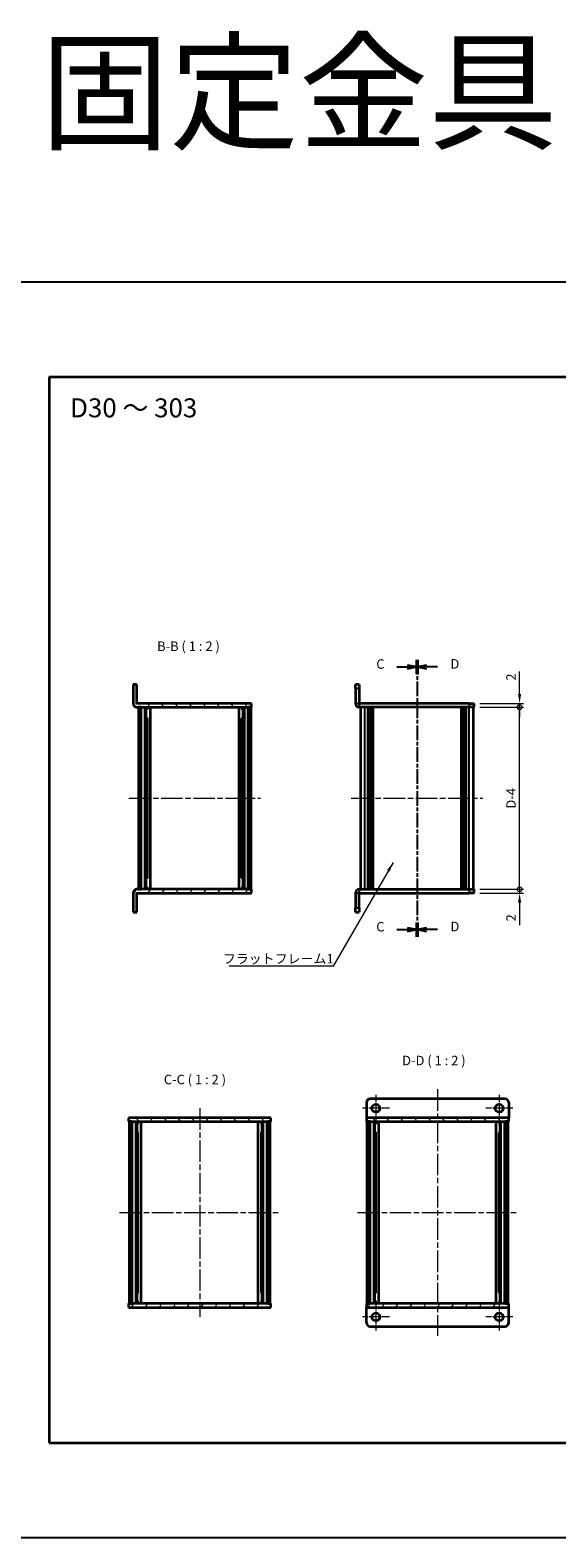
# Model space of a CAD drawing. Units: millimetres. Extents: x -50 to 7364, y -50 to 4998.
# Drawn here: x 401 to 679, y 4203 to 4998 of the extents above; entities that cross this region are included whole.
import ezdxf

# ---------------------------------------------------------------- set-up
doc = ezdxf.new("R2010")
doc.units = ezdxf.units.MM
doc.header["$LTSCALE"] = 2
doc.linetypes.add('CHAIN', pattern=[0.3543, 0.2362, -0.0295, 0.0591, -0.0295])
doc.layers.get('Defpoints').update_dxf_attribs({"lineweight": 25})
for name, color, linetype, lineweight in [('Border (ISO)', 7, 'Continuous', 35), ('Center Mark (ISO)', 131, 'Continuous', 18), ('Centerline (ISO)', 131, 'Continuous', 18), ('Dimension (ISO)', 7, 'Continuous', 18), ('Hatch (ISO)', 1, 'Continuous', 18), ('Section Line (ISO)', 7, 'CHAIN', 25), ('Symbol (ISO)', 7, 'Continuous', 18), ('Visible (ISO)', 7, 'Continuous', 35), ('Visible Narrow (ISO)', 7, 'Continuous', 25)]:
    doc.layers.add(name, color=color, linetype=linetype, lineweight=lineweight)
doc.styles.add('Note Text (TK)', font='txt')
doc.dimstyles.new('Default - Method 1b (TK)', dxfattribs={"dimscale": 2, "dimtxt": 2.5, "dimasz": 2.5, "dimexe": 1, "dimexo": 1.5, "dimgap": 1, "dimtad": 1, "dimtoh": 1, "dimrnd": 1e-08, "dimdsep": 46, "dimtxsty": 'Note Text (TK)', "dimcen": 0.09, "dimdle": 5, "dimclrd": 100, "dimclre": 100, "dimclrt": 7, "dimadec": 1, "dimazin": 1, "dimtfac": 1, "dimtmove": 0, "dimatfit": 3, "dimfxl": 1, "dimtolj": 1, "dimlwd": -1, "dimlwe": -1, "dimarcsym": 0})
doc.dimstyles.new('Default - Method 1b (TK)$7', dxfattribs={"dimscale": 2, "dimtxt": 2.5, "dimasz": 2.5, "dimexe": 1, "dimexo": 1.5, "dimgap": 1, "dimtad": 1, "dimtoh": 1, "dimrnd": 1e-08, "dimdsep": 46, "dimtxsty": 'Note Text (TK)', "dimcen": 0.09, "dimdle": 5, "dimclrd": 100, "dimclre": 100, "dimclrt": 7, "dimadec": 1, "dimazin": 1, "dimtfac": 1, "dimtmove": 0, "dimatfit": 3, "dimfxl": 1, "dimtolj": 1, "dimlwd": -1, "dimlwe": -1, "dimarcsym": 0})
pattern_1 = [(45, (382, 4237), (-4.49013, 4.49013), [])]
pattern_2 = [(135.0002, (382, 4237), (-4.49011, -4.490145), [])]
pattern_3 = [(60, (382, 4237), (-5.49926, 3.175), [])]
pattern_4 = [(120.0002, (382, 4237), (-5.49925, -3.17502), [])]

# ---------------------------------------------------------------- blocks, each defined once
blk = doc.blocks.new('図面枠 tk図枠')
at = {"layer": 'Border (ISO)'}
for p, q in [((14.5, 289), (405.5, 289)), ((14.5, 289), (14.5, 8)), ((405.5, 289), (405.5, 8)), ((14.5, 8), (405.5, 8))]:
    blk.add_line(p, q, dxfattribs=at)
blk = doc.blocks.new('_DotSmall')
at = {"color": 0, "linetype": 'ByBlock', "const_width": 0.5}
blk.add_lwpolyline([(-0.0625, 0, 1), (0.0625, 0, 1)], format="xyb", close=True, dxfattribs=at)
blk = doc.blocks.new('*D215')
at = {"layer": 'Defpoints', "color": 0}
for p in [(634.98, 4642.84), (658.98, 4642.84), (634.98, 4640.84)]:
    blk.add_point(p, dxfattribs=at)
at = {"layer": 'Dimension (ISO)', "color": 100}
for p, q in [((658.98, 4647.84), (658.98, 4659.74)), ((637.98, 4642.84), (660.98, 4642.84)), ((658.98, 4640.84), (658.98, 4642.84)), ((637.98, 4640.84), (660.98, 4640.84)), ((658.98, 4640.84), (658.98, 4635.84))]:
    blk.add_line(p, q, dxfattribs=at)
blk.add_solid([(658.15, 4647.84), (659.81, 4647.84), (658.98, 4642.84)], dxfattribs=at)
at = {"layer": 'Dimension (ISO)', "color": 100, "xscale": 5, "yscale": 5, "zscale": 5, "rotation": 90}
blk.add_blockref('_DotSmall', (658.98, 4640.84), dxfattribs=at)
at = {"layer": 'Dimension (ISO)', "color": 7, "insert": (654.48, 4654.84), "char_height": 5, "attachment_point": 4, "rotation": 90, "style": 'Note Text (TK)'}
blk.add_mtext('\\A1;2', dxfattribs=at)
blk = doc.blocks.new('*D216')
at = {"layer": 'Defpoints', "color": 0}
for p in [(634.98, 4640.84), (658.98, 4640.84), (634.98, 4544.84)]:
    blk.add_point(p, dxfattribs=at)
at = {"layer": 'Dimension (ISO)', "color": 100}
for p, q in [((637.98, 4640.84), (660.98, 4640.84)), ((658.98, 4544.84), (658.98, 4640.84)), ((637.98, 4544.84), (660.98, 4544.84))]:
    blk.add_line(p, q, dxfattribs=at)
at = {"layer": 'Dimension (ISO)', "color": 100, "xscale": 5, "yscale": 5, "zscale": 5}
for p, rotation in [((658.98, 4640.84), 90), ((658.98, 4544.84), 270)]:
    blk.add_blockref('_DotSmall', p, dxfattribs=dict(at, rotation=rotation))
at = {"layer": 'Dimension (ISO)', "color": 7, "insert": (654.48, 4585.85), "char_height": 5, "attachment_point": 4, "rotation": 90, "style": 'Note Text (TK)'}
blk.add_mtext('\\A1; \\fＭＳ Ｐゴシック|b0|i0;\\H5.0000;D-4', dxfattribs=at)
blk = doc.blocks.new('*D217')
at = {"layer": 'Defpoints', "color": 0}
for p in [(634.98, 4544.84), (634.98, 4542.84), (658.98, 4544.84)]:
    blk.add_point(p, dxfattribs=at)
at = {"layer": 'Dimension (ISO)', "color": 100}
for p, q in [((658.98, 4544.84), (658.98, 4554.84)), ((637.98, 4544.84), (660.98, 4544.84)), ((637.98, 4542.84), (660.98, 4542.84)), ((658.98, 4544.84), (658.98, 4542.84)), ((658.98, 4537.84), (658.98, 4525.94))]:
    blk.add_line(p, q, dxfattribs=at)
blk.add_solid([(658.15, 4537.84), (659.81, 4537.84), (658.98, 4542.84)], dxfattribs=at)
at = {"layer": 'Dimension (ISO)', "color": 100, "xscale": 5, "yscale": 5, "zscale": 5, "rotation": 270}
blk.add_blockref('_DotSmall', (658.98, 4544.84), dxfattribs=at)
at = {"layer": 'Dimension (ISO)', "color": 7, "insert": (654.48, 4527.94), "char_height": 5, "attachment_point": 4, "rotation": 90, "style": 'Note Text (TK)'}
blk.add_mtext('\\A1;2', dxfattribs=at)

msp = doc.modelspace()

# ---------------------------------------------------------------- hatches: boundary and pattern name
at = {"layer": 'Hatch (ISO)'}
h = msp.add_hatch(dxfattribs=at)
h.set_pattern_fill('ANSI31', color=256, scale=50.8, angle=75.0001754, style=0)
h.set_pattern_definition(pattern_4)
edge = h.paths.add_edge_path()
edge.add_line((517.7503, 4640.8415), (517.7503, 4642.8415))
edge.add_line((517.7503, 4642.8415), (457.2513, 4642.8415))
edge.add_ellipse((457.2513, 4642.8425), major_axis=(0, -0.001), ratio=1, start_angle=270, end_angle=360, ccw=False)
edge.add_line((457.2503, 4642.8425), (457.2503, 4652.8415))
edge.add_line((457.2503, 4652.8415), (455.2503, 4652.8415))
edge.add_line((455.2503, 4652.8415), (455.2503, 4642.8425))
edge.add_ellipse((457.2513, 4642.8425), major_axis=(-2.001, 0), ratio=1, start_angle=0, end_angle=90)
edge.add_line((457.2513, 4640.8415), (458.0503, 4640.8415))
edge.add_line((458.0503, 4640.8415), (459.5503, 4640.8415))
edge.add_line((459.5503, 4640.8415), (515.9503, 4640.8415))
edge.add_line((515.9503, 4640.8415), (517.4503, 4640.8415))
edge.add_line((517.4503, 4640.8415), (517.7503, 4640.8415))
h = msp.add_hatch(dxfattribs=at)
h.set_pattern_fill('ANSI31', color=256, scale=50.8, angle=90.0002105, style=0)
h.set_pattern_definition(pattern_2)
h.paths.add_polyline_path([(458.0503, 4640.8415), (458.0503, 4544.8415), (459.5503, 4544.8415), (459.5503, 4640.8415)])
h = msp.add_hatch(dxfattribs=at)
h.set_pattern_fill('ANSI31', color=256, scale=50.8, style=0)
h.set_pattern_definition(pattern_1)
h.paths.add_polyline_path([(517.4503, 4544.8415), (517.4503, 4640.8415), (515.9503, 4640.8415), (515.9503, 4544.8415)])
h = msp.add_hatch(dxfattribs=at)
h.set_pattern_fill('ANSI31', color=256, scale=50.8, angle=14.9999778, style=0)
h.set_pattern_definition(pattern_3)
edge = h.paths.add_edge_path()
edge.add_line((517.7503, 4542.8415), (517.7503, 4544.8415))
edge.add_line((517.7503, 4544.8415), (517.4503, 4544.8415))
edge.add_line((517.4503, 4544.8415), (515.9503, 4544.8415))
edge.add_line((515.9503, 4544.8415), (459.5503, 4544.8415))
edge.add_line((459.5503, 4544.8415), (458.0503, 4544.8415))
edge.add_line((458.0503, 4544.8415), (457.2513, 4544.8415))
edge.add_ellipse((457.2513, 4542.8405), major_axis=(0, 2.001), ratio=1, start_angle=0, end_angle=90)
edge.add_line((455.2503, 4542.8405), (455.2503, 4532.8415))
edge.add_line((455.2503, 4532.8415), (457.2503, 4532.8415))
edge.add_line((457.2503, 4532.8415), (457.2503, 4542.8405))
edge.add_ellipse((457.2513, 4542.8405), major_axis=(-0.001, 0), ratio=1, start_angle=270, end_angle=360, ccw=False)
edge.add_line((457.2513, 4542.8415), (517.7503, 4542.8415))
h = msp.add_hatch(dxfattribs=at)
h.set_pattern_fill('ANSI31', color=256, scale=50.8, angle=75.0001754, style=0)
h.set_pattern_definition(pattern_4)
h.paths.add_polyline_path([(452.8511, 4422.4569), (453.1511, 4422.4569), (454.6511, 4422.4569), (526.0511, 4422.4569), (527.5511, 4422.4569), (527.8511, 4422.4569), (527.8511, 4424.4569), (452.8511, 4424.4569)])
h = msp.add_hatch(dxfattribs=at)
h.set_pattern_fill('ANSI31', color=256, scale=50.8, style=0)
h.set_pattern_definition(pattern_1)
h.paths.add_polyline_path([(453.1511, 4326.4569), (454.6511, 4326.4569), (454.6511, 4422.4569), (453.1511, 4422.4569)])
h = msp.add_hatch(dxfattribs=at)
h.set_pattern_fill('ANSI31', color=256, scale=50.8, angle=90.0002105, style=0)
h.set_pattern_definition(pattern_2)
h.paths.add_polyline_path([(526.0511, 4326.4569), (527.5511, 4326.4569), (527.5511, 4422.4569), (526.0511, 4422.4569)])
h = msp.add_hatch(dxfattribs=at)
h.set_pattern_fill('ANSI31', color=256, scale=50.8, angle=75.0001754, style=0)
h.set_pattern_definition(pattern_4)
h.paths.add_polyline_path([(578.2422, 4422.4569), (578.5422, 4422.4569), (580.0422, 4422.4569), (651.4422, 4422.4569), (652.9422, 4422.4569), (653.2422, 4422.4569), (653.2422, 4424.4569), (578.2422, 4424.4569)])
h = msp.add_hatch(dxfattribs=at)
h.set_pattern_fill('ANSI31', color=256, scale=50.8, angle=90.0002105, style=0)
h.set_pattern_definition(pattern_2)
h.paths.add_polyline_path([(578.5422, 4326.4569), (580.0422, 4326.4569), (580.0422, 4422.4569), (578.5422, 4422.4569)])
h = msp.add_hatch(dxfattribs=at)
h.set_pattern_fill('ANSI31', color=256, scale=50.8, style=0)
h.set_pattern_definition(pattern_1)
h.paths.add_polyline_path([(651.4422, 4326.4569), (652.9422, 4326.4569), (652.9422, 4422.4569), (651.4422, 4422.4569)])
h = msp.add_hatch(dxfattribs=at)
h.set_pattern_fill('ANSI31', color=256, scale=50.8, angle=14.9999778, style=0)
h.set_pattern_definition(pattern_3)
h.paths.add_polyline_path([(527.8511, 4326.4569), (527.5511, 4326.4569), (526.0511, 4326.4569), (454.6511, 4326.4569), (453.1511, 4326.4569), (452.8511, 4326.4569), (452.8511, 4324.4569), (527.8511, 4324.4569)])
h = msp.add_hatch(dxfattribs=at)
h.set_pattern_fill('ANSI31', color=256, scale=50.8, angle=14.9999778, style=0)
h.set_pattern_definition(pattern_3)
h.paths.add_polyline_path([(653.2422, 4326.4569), (652.9422, 4326.4569), (651.4422, 4326.4569), (580.0422, 4326.4569), (578.5422, 4326.4569), (578.2422, 4326.4569), (578.2422, 4324.4569), (653.2422, 4324.4569)])

# ---------------------------------------------------------------- linework, layer by layer
at = {"color": 6}
msp.add_lwpolyline([(-50, 4865), (3062.5, 4865), (3062.5, 4203), (-50, 4203)], close=True, dxfattribs=at)
at = {"layer": 'Center Mark (ISO)', "linetype": 'CHAIN', "ltscale": 7.889472}
for p, q in [((583.2422, 4436.5569), (583.2422, 4422.3569)), ((648.2422, 4436.5569), (648.2422, 4422.3569)), ((590.3422, 4429.4569), (576.1422, 4429.4569)), ((655.3422, 4429.4569), (641.1422, 4429.4569)), ((583.2422, 4326.5569), (583.2422, 4312.3569)), ((648.2422, 4326.5569), (648.2422, 4312.3569)), ((590.3422, 4319.4569), (576.1422, 4319.4569)), ((655.3422, 4319.4569), (641.1422, 4319.4569))]:
    msp.add_line(p, q, dxfattribs=at)
at = {"layer": 'Centerline (ISO)', "linetype": 'CHAIN', "ltscale": 23.990969}
for p, q in [((453.0503, 4592.8415), (522.4503, 4592.8415)), ((570.2807, 4592.8415), (639.6807, 4592.8415)), ((615.7422, 4439.4569), (615.7422, 4309.4569)), ((490.3511, 4429.4569), (490.3511, 4319.4569)), ((448.1511, 4374.4569), (532.5511, 4374.4569)), ((573.5422, 4374.4569), (657.9422, 4374.4569))]:
    msp.add_line(p, q, dxfattribs=at)
at = {"layer": 'Section Line (ISO)', "linetype": 'CHAIN', "ltscale": 16.283136}
msp.add_line((604.9807, 4665.8413), (604.9807, 4519.8443), dxfattribs=at)
at = {"layer": 'Section Line (ISO)', "linetype": 'Continuous', "lineweight": 50}
for p, q in [((604.9807, 4665.8413), (604.9807, 4658.3031)), ((604.9807, 4665.8409), (604.9807, 4658.3026)), ((604.9807, 4527.3825), (604.9807, 4519.8443)), ((604.9807, 4527.3812), (604.9807, 4519.8429))]:
    msp.add_line(p, q, dxfattribs=at)
at = {"layer": 'Section Line (ISO)', "linetype": 'CHAIN', "ltscale": 16.283241}
msp.add_line((604.9807, 4665.8409), (604.9807, 4519.8429), dxfattribs=at)
at = {"layer": 'Section Line (ISO)', "linetype": 'Continuous'}
for p, q in [((594.2939, 4662.0717), (599.9807, 4662.0717)), ((604.9807, 4662.0717), (599.9807, 4663.0717)), ((599.9807, 4662.0717), (604.9807, 4662.0717)), ((599.9807, 4661.0717), (604.9807, 4662.0717)), ((609.9807, 4663.0722), (604.9807, 4662.0722)), ((609.9807, 4662.0722), (604.9807, 4662.0722)), ((604.9807, 4662.0722), (609.9807, 4661.0722)), ((615.6674, 4662.0722), (609.9807, 4662.0722)), ((594.2939, 4523.6121), (599.9807, 4523.6121)), ((604.9807, 4523.6121), (599.9807, 4524.6121)), ((599.9807, 4523.6121), (604.9807, 4523.6121)), ((599.9807, 4522.6121), (604.9807, 4523.6121)), ((609.9807, 4524.6134), (604.9807, 4523.6134)), ((609.9807, 4523.6134), (604.9807, 4523.6134)), ((604.9807, 4523.6134), (609.9807, 4522.6134)), ((615.6674, 4523.6134), (609.9807, 4523.6134))]:
    msp.add_line(p, q, dxfattribs=at)
at = {"layer": 'Visible (ISO)'}
for p, q in [((457.2503, 4652.8415), (455.2503, 4652.8415)), ((455.2503, 4652.8415), (455.2503, 4642.8425)), ((457.2503, 4642.8425), (457.2503, 4652.8415)), ((572.4807, 4650.8415), (572.4807, 4652.8415)), ((574.4807, 4652.8415), (572.4807, 4652.8415)), ((572.4807, 4650.8415), (572.4807, 4642.8425)), ((574.4807, 4652.8415), (574.4807, 4650.8415)), ((574.4807, 4650.8415), (574.4807, 4642.8425)), ((517.7503, 4642.8415), (457.2513, 4642.8415)), ((517.7503, 4640.8415), (517.7503, 4642.8415)), ((632.4807, 4642.8415), (574.4817, 4642.8415)), ((632.4807, 4642.8415), (634.9807, 4642.8415)), ((634.9807, 4640.8415), (634.9807, 4642.8415)), ((457.2513, 4640.8415), (517.7503, 4640.8415)), ((458.0503, 4640.8415), (458.0503, 4544.8415)), ((459.5503, 4640.8415), (458.0503, 4640.8415)), ((459.5503, 4544.8415), (459.5503, 4640.8415)), ((462.2291, 4544.8415), (462.2291, 4640.8415)), ((462.2291, 4640.6515), (462.9953, 4640.6515)), ((462.2291, 4640.1515), (463.2111, 4640.1515)), ((462.2291, 4634.8415), (463.2111, 4634.8415)), ((462.8884, 4550.8415), (462.8884, 4634.8415)), ((464.4003, 4544.8415), (464.4003, 4640.8415)), ((511.1003, 4544.8415), (511.1003, 4640.8415)), ((512.2895, 4640.1515), (513.2715, 4640.1515)), ((512.2895, 4634.8415), (513.2715, 4634.8415)), ((512.5053, 4640.6515), (513.2715, 4640.6515)), ((512.6122, 4550.8415), (512.6122, 4634.8415)), ((513.2715, 4544.8415), (513.2715, 4640.8415)), ((517.4503, 4640.8415), (515.9503, 4640.8415)), ((515.9503, 4640.8415), (515.9503, 4544.8415)), ((517.4503, 4544.8415), (517.4503, 4640.8415)), ((632.4807, 4640.8415), (574.4817, 4640.8415)), ((575.2807, 4544.8415), (575.2807, 4640.8415)), ((579.1307, 4544.8415), (579.1307, 4640.8415)), ((579.3807, 4544.8415), (579.3807, 4640.8415)), ((579.6307, 4544.8415), (579.6307, 4640.8415)), ((579.8807, 4544.8415), (579.8807, 4640.8415)), ((580.1307, 4544.8415), (580.1307, 4640.8415)), ((580.3807, 4544.8415), (580.3807, 4640.8415)), ((580.6307, 4544.8415), (580.6307, 4640.8415)), ((580.8807, 4544.8415), (580.8807, 4640.8415)), ((581.1307, 4544.8415), (581.1307, 4640.8415)), ((581.6307, 4544.8415), (581.6307, 4640.8415)), ((581.6807, 4640.8415), (581.6807, 4544.8415)), ((628.2807, 4544.8415), (628.2807, 4640.8415)), ((628.3307, 4544.8415), (628.3307, 4640.8415)), ((628.8307, 4544.8415), (628.8307, 4640.8415)), ((629.0807, 4544.8415), (629.0807, 4640.8415)), ((629.3307, 4544.8415), (629.3307, 4640.8415)), ((629.5807, 4544.8415), (629.5807, 4640.8415)), ((629.8307, 4544.8415), (629.8307, 4640.8415)), ((630.0807, 4544.8415), (630.0807, 4640.8415)), ((630.3307, 4544.8415), (630.3307, 4640.8415)), ((630.5807, 4544.8415), (630.5807, 4640.8415)), ((630.8307, 4544.8415), (630.8307, 4640.8415)), ((634.9807, 4640.8415), (632.4807, 4640.8415)), ((634.6807, 4544.8415), (634.6807, 4640.8415)), ((463.2111, 4550.8415), (462.2291, 4550.8415)), ((513.2715, 4550.8415), (512.2895, 4550.8415)), ((455.2503, 4542.8405), (455.2503, 4532.8415)), ((457.2503, 4532.8415), (457.2503, 4542.8405)), ((517.7503, 4544.8415), (457.2513, 4544.8415)), ((457.2513, 4542.8415), (517.7503, 4542.8415)), ((458.0503, 4544.8415), (459.5503, 4544.8415)), ((463.2111, 4545.5315), (462.2291, 4545.5315)), ((462.9953, 4545.0315), (462.2291, 4545.0315)), ((513.2715, 4545.5315), (512.2895, 4545.5315)), ((513.2715, 4545.0315), (512.5053, 4545.0315)), ((515.9503, 4544.8415), (517.4503, 4544.8415)), ((517.7503, 4542.8415), (517.7503, 4544.8415)), ((572.4807, 4542.8405), (572.4807, 4534.8415)), ((574.4807, 4534.8415), (574.4807, 4542.8405)), ((574.4817, 4544.8415), (632.4807, 4544.8415)), ((574.4817, 4542.8415), (632.4807, 4542.8415)), ((632.4807, 4544.8415), (634.9807, 4544.8415)), ((634.9807, 4542.8415), (632.4807, 4542.8415)), ((634.9807, 4542.8415), (634.9807, 4544.8415)), ((455.2503, 4532.8415), (457.2503, 4532.8415)), ((572.4807, 4532.8415), (572.4807, 4534.8415)), ((572.4807, 4532.8415), (574.4807, 4532.8415)), ((574.4807, 4534.8415), (574.4807, 4532.8415)), ((578.2422, 4432.4569), (578.2422, 4424.4579)), ((651.2422, 4434.4569), (580.2422, 4434.4569)), ((653.2422, 4432.4569), (653.2422, 4424.4579)), ((527.8511, 4424.4569), (452.8511, 4424.4569)), ((452.8511, 4424.4569), (452.8511, 4422.4569)), ((452.8511, 4422.4569), (527.8511, 4422.4569)), ((454.6511, 4422.4569), (453.1511, 4422.4569)), ((453.1511, 4422.4569), (453.1511, 4326.4569)), ((454.6511, 4326.4569), (454.6511, 4422.4569)), ((454.7011, 4326.4569), (454.7011, 4422.4569)), ((457.3373, 4326.4569), (457.3373, 4422.4569)), ((457.3373, 4422.2669), (458.0949, 4422.2669)), ((457.3373, 4421.7669), (458.31, 4421.7669)), ((459.4817, 4326.4569), (459.4817, 4422.4569)), ((521.2206, 4326.4569), (521.2206, 4422.4569)), ((522.3923, 4421.7669), (523.365, 4421.7669)), ((522.6074, 4422.2669), (523.365, 4422.2669)), ((523.365, 4326.4569), (523.365, 4422.4569)), ((526.0011, 4326.4569), (526.0011, 4422.4569)), ((527.5511, 4422.4569), (526.0511, 4422.4569)), ((526.0511, 4422.4569), (526.0511, 4326.4569)), ((527.5511, 4326.4569), (527.5511, 4422.4569)), ((527.8511, 4422.4569), (527.8511, 4424.4569)), ((578.2422, 4424.4579), (578.2422, 4424.4569)), ((653.2422, 4424.4569), (578.2422, 4424.4569)), ((578.2422, 4424.4569), (578.2422, 4422.4569)), ((578.2422, 4422.4569), (653.2422, 4422.4569)), ((580.0422, 4422.4569), (578.5422, 4422.4569)), ((578.5422, 4422.4569), (578.5422, 4326.4569)), ((580.0422, 4326.4569), (580.0422, 4422.4569)), ((580.0922, 4326.4569), (580.0922, 4422.4569)), ((582.7284, 4326.4569), (582.7284, 4422.4569)), ((582.7284, 4422.2669), (583.486, 4422.2669)), ((582.7284, 4421.7669), (583.7011, 4421.7669)), ((584.8728, 4326.4569), (584.8728, 4422.4569)), ((646.6117, 4326.4569), (646.6117, 4422.4569)), ((647.7834, 4421.7669), (648.7561, 4421.7669)), ((647.9985, 4422.2669), (648.7561, 4422.2669)), ((648.7561, 4326.4569), (648.7561, 4422.4569)), ((651.3922, 4326.4569), (651.3922, 4422.4569)), ((652.9422, 4422.4569), (651.4422, 4422.4569)), ((651.4422, 4422.4569), (651.4422, 4326.4569)), ((652.9422, 4326.4569), (652.9422, 4422.4569)), ((653.2422, 4424.4579), (653.2422, 4424.4569)), ((653.2422, 4422.4569), (653.2422, 4424.4569)), ((457.3373, 4416.4569), (458.31, 4416.4569)), ((522.3923, 4416.4569), (523.365, 4416.4569)), ((582.7284, 4416.4569), (583.7011, 4416.4569)), ((647.7834, 4416.4569), (648.7561, 4416.4569)), ((458.31, 4332.4569), (457.3373, 4332.4569)), ((523.365, 4332.4569), (522.3923, 4332.4569)), ((583.7011, 4332.4569), (582.7284, 4332.4569)), ((648.7561, 4332.4569), (647.7834, 4332.4569)), ((527.8511, 4326.4569), (452.8511, 4326.4569)), ((452.8511, 4326.4569), (452.8511, 4324.4569)), ((452.8511, 4324.4569), (527.8511, 4324.4569)), ((453.1511, 4326.4569), (454.6511, 4326.4569)), ((458.31, 4327.1469), (457.3373, 4327.1469)), ((458.0949, 4326.6469), (457.3373, 4326.6469)), ((523.365, 4327.1469), (522.3923, 4327.1469)), ((523.365, 4326.6469), (522.6074, 4326.6469)), ((526.0511, 4326.4569), (527.5511, 4326.4569)), ((527.8511, 4324.4569), (527.8511, 4326.4569)), ((653.2422, 4326.4569), (578.2422, 4326.4569)), ((578.2422, 4326.4569), (578.2422, 4324.4569)), ((578.2422, 4324.4569), (653.2422, 4324.4569)), ((578.2422, 4324.4559), (578.2422, 4324.4569)), ((578.2422, 4316.4569), (578.2422, 4324.4559)), ((578.5422, 4326.4569), (580.0422, 4326.4569)), ((583.7011, 4327.1469), (582.7284, 4327.1469)), ((583.486, 4326.6469), (582.7284, 4326.6469)), ((648.7561, 4327.1469), (647.7834, 4327.1469)), ((648.7561, 4326.6469), (647.9985, 4326.6469)), ((651.4422, 4326.4569), (652.9422, 4326.4569)), ((653.2422, 4324.4569), (653.2422, 4326.4569)), ((653.2422, 4324.4559), (653.2422, 4324.4569)), ((653.2422, 4316.4569), (653.2422, 4324.4559)), ((580.2422, 4314.4569), (651.2422, 4314.4569))]:
    msp.add_line(p, q, dxfattribs=at)
for centre in [(583.2422, 4429.4569), (648.2422, 4429.4569), (583.2422, 4319.4569), (648.2422, 4319.4569)]:
    msp.add_circle(centre, 2.1, dxfattribs=at)
for centre, radius, start, end in [((457.2513, 4642.8425), 2.001, 180, 270), ((457.2513, 4642.8425), 0.001, 180, 270), ((574.4817, 4642.8425), 2.001, 180, 270), ((574.4817, 4642.8425), 0.001, 180, 270), ((457.2513, 4542.8405), 2.001, 90, 180), ((457.2513, 4542.8405), 0.001, 90, 180), ((574.4817, 4542.8405), 2.001, 90, 180), ((574.4817, 4542.8405), 0.001, 90, 180), ((580.2422, 4432.4569), 2, 90, 180), ((651.2422, 4432.4569), 2, 0, 90), ((580.2422, 4316.4569), 2, 180, 270), ((651.2422, 4316.4569), 2, 270, 0)]:
    msp.add_arc(centre, radius, start, end, dxfattribs=at)
at = {"layer": 'Visible Narrow (ISO)'}
for p, q in [((572.4807, 4650.8415), (574.4807, 4650.8415)), ((572.4807, 4642.8425), (574.4807, 4642.8425)), ((574.4817, 4642.8415), (574.4817, 4640.8415)), ((632.4807, 4642.8415), (632.4807, 4640.8415)), ((459.7267, 4544.8415), (459.7267, 4640.8415)), ((461.372, 4544.8415), (461.372, 4640.8415)), ((464.3627, 4544.8415), (464.3627, 4640.8415)), ((511.1379, 4544.8415), (511.1379, 4640.8415)), ((514.1286, 4544.8415), (514.1286, 4640.8415)), ((515.7739, 4544.8415), (515.7739, 4640.8415)), ((577.4807, 4544.8415), (577.4807, 4640.8415)), ((581.3807, 4544.8415), (581.3807, 4640.8415)), ((581.9307, 4544.8415), (581.9307, 4640.8415)), ((628.0307, 4640.8415), (628.0307, 4544.8415)), ((628.5807, 4544.8415), (628.5807, 4640.8415)), ((632.4807, 4544.8415), (632.4807, 4640.8415)), ((574.4807, 4542.8405), (572.4807, 4542.8405)), ((574.4817, 4544.8415), (574.4817, 4542.8415)), ((632.4807, 4544.8415), (632.4807, 4542.8415)), ((574.4807, 4534.8415), (572.4807, 4534.8415)), ((455.0011, 4326.4569), (455.0011, 4422.4569)), ((456.7832, 4326.4569), (456.7832, 4422.4569)), ((456.9287, 4326.4569), (456.9287, 4422.4569)), ((523.7736, 4326.4569), (523.7736, 4422.4569)), ((523.9191, 4326.4569), (523.9191, 4422.4569)), ((525.7011, 4326.4569), (525.7011, 4422.4569)), ((578.2422, 4424.4579), (653.2422, 4424.4579)), ((580.3922, 4326.4569), (580.3922, 4422.4569)), ((582.1743, 4326.4569), (582.1743, 4422.4569)), ((582.3198, 4326.4569), (582.3198, 4422.4569)), ((649.1647, 4326.4569), (649.1647, 4422.4569)), ((649.3102, 4326.4569), (649.3102, 4422.4569)), ((651.0922, 4326.4569), (651.0922, 4422.4569)), ((457.9894, 4332.4569), (457.9894, 4416.4569)), ((522.7129, 4332.4569), (522.7129, 4416.4569)), ((583.3805, 4332.4569), (583.3805, 4416.4569)), ((648.104, 4332.4569), (648.104, 4416.4569)), ((653.2422, 4324.4559), (578.2422, 4324.4559))]:
    msp.add_line(p, q, dxfattribs=at)

# ---------------------------------------------------------------- block references
at = {"xscale": 2, "yscale": 2, "zscale": 2}
msp.add_blockref('図面枠 tk図枠', (382, 4237), dxfattribs=at)

# ---------------------------------------------------------------- texts
at = {"layer": 'Section Line (ISO)', "char_height": 5, "attachment_point": 7, "style": 'Note Text (TK)'}
for s, insert in [('C', (583.4579, 4659.5279)), ('D', (622.5247, 4659.616)), ('C', (583.4579, 4521.0682)), ('D', (622.5247, 4521.1573))]:
    msp.add_mtext(s, dxfattribs=dict(at, insert=insert))
at = {"layer": 'Symbol (ISO)', "color": 7, "line_spacing_factor": 1.5, "style": 'Note Text (TK)'}
for s, insert, char_height, width, attachment_point in [('{\\fMS PGothic|b1|i0|c128|p50;【D寸法により固定金具の有無と取付穴の位置が異なります。該当するD寸法の図面をストレッチしてご利用ください。】}', (-50, 4965), 50, 3571.398814, 4), ('{\\fＭＳ Ｐゴシック|b0|i0;\\H10.0000;D30 ～ 303}', (422.0876, 4798.6287), 10, 70.622735, 4), ('{\\fＭＳ Ｐゴシック|b0|i0;フラットフレーム1}', (502.5794, 4510.7458), 5, 53.070178, 1)]:
    msp.add_mtext(s, dxfattribs=dict(at, insert=insert, char_height=char_height, width=width, attachment_point=attachment_point))
at = {"layer": 'Symbol (ISO)', "color": 7, "char_height": 5, "attachment_point": 7, "style": 'Note Text (TK)'}
for s, insert in [('B-B ( 1 : 2 )', (467.9215, 4668.9307)), ('D-D ( 1 : 2 )', (597.0757, 4450.5461)), ('C-C ( 1 : 2 )', (471.4717, 4440.5462))]:
    msp.add_mtext(s, dxfattribs=dict(at, insert=insert))

# ---------------------------------------------------------------- dimensions: what is measured, and where the dimension line sits
at = {"layer": 'Dimension (ISO)', "color": 100}
for base, p1, p2, override, picture, middle in [((658.9807, 4642.8415), (634.9807, 4640.8415), (634.9807, 4642.8415), {"dimscale": 0, "dimtxt": 5, "dimasz": 5, "dimexe": 2, "dimexo": 3, "dimgap": 2, "dimtoh": 0, "dimdec": 2, "dimblk1": 'DotSmall', "dimsah": 1, "dimcen": 0.18, "dimdle": 0, "dimtol": 0, "dimlim": 0, "dimtp": 0, "dimtm": 0, "dimtdec": 2, "dimtofl": 1, "dimatfit": 1}, '*D215', (658.9807, 4656.2904)), ((658.9807, 4544.8415), (634.9807, 4542.8415), (634.9807, 4544.8415), {"dimscale": 0, "dimtxt": 5, "dimasz": 5, "dimexe": 2, "dimexo": 3, "dimgap": 2, "dimtoh": 0, "dimdec": 2, "dimblk2": 'DotSmall', "dimsah": 1, "dimcen": 0.18, "dimdle": 0, "dimtol": 0, "dimlim": 0, "dimtp": 0, "dimtm": 0, "dimtdec": 2, "dimtofl": 1, "dimatfit": 1}, '*D217', (658.9807, 4529.3927))]:
    dim = msp.add_linear_dim(base=base, p1=p1, p2=p2, angle=90, dimstyle='Default - Method 1b (TK)', override=override, dxfattribs=at)
    dim.commit()
    dim.dimension.update_dxf_attribs({"geometry": picture, "text_midpoint": middle, "dimtype": 160})
dim = msp.add_linear_dim(base=(658.9807, 4640.8415), p1=(634.9807, 4544.8415), p2=(634.9807, 4640.8415), angle=90, text=' \\fＭＳ Ｐゴシック|b0|i0;\\H5.0000;D-4', dimstyle='Default - Method 1b (TK)', override={"dimscale": 0, "dimtxt": 5, "dimasz": 5, "dimexe": 2, "dimexo": 3, "dimgap": 2, "dimtoh": 0, "dimdec": 2, "dimblk1": 'DotSmall', "dimblk2": 'DotSmall', "dimsah": 1, "dimcen": 0.18, "dimdle": 0, "dimtol": 0, "dimlim": 0, "dimtp": 0, "dimtm": 0, "dimtdec": 2, "dimtofl": 0, "dimatfit": 1}, dxfattribs=at)
dim.commit()
dim.dimension.update_dxf_attribs({"geometry": '*D216', "text_midpoint": (658.9807, 4592.8415), "dimtype": 160})

# ---------------------------------------------------------------- leaders
at = {"layer": 'Symbol (ISO)', "color": 100, "annotation_type": 0, "has_hookline": 1, "hookline_direction": 1, "text_width": 49.8295}
msp.add_leader([(592.3191, 4558.9323), (560.6496, 4504.2594), (555.6496, 4504.2594)], dimstyle='Default - Method 1b (TK)$7', override={"dimscale": 0, "dimtxt": 5, "dimasz": 5, "dimgap": 0, "dimtad": 1}, dxfattribs=at)

doc.saveas('drawing.dxf')
